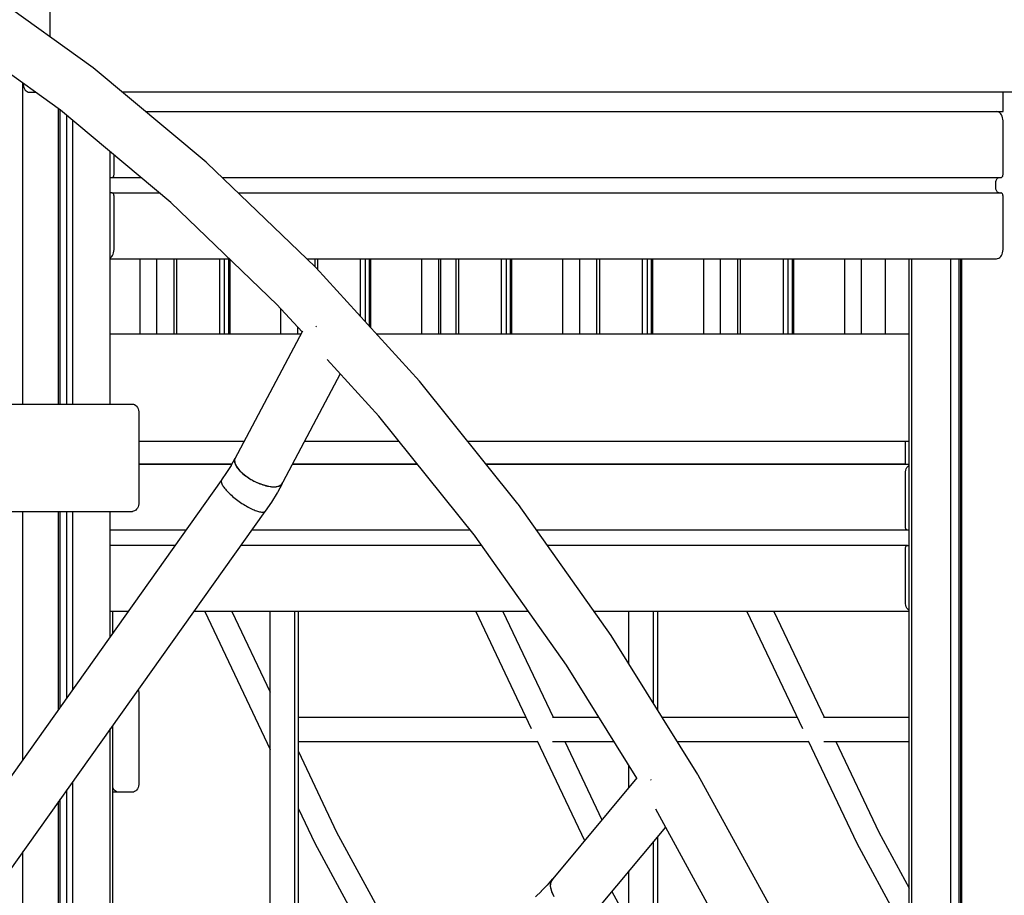
# Model space of a CAD drawing. Units: millimetres. Extents: x -2836 to 24473, y -22009 to 9274.
# Drawn here: x 17009 to 17651, y -20750 to -20179 of the extents above; entities that cross this region are included whole.
import ezdxf

# ---------------------------------------------------------------- set-up
doc = ezdxf.new("R2010")
doc.units = ezdxf.units.MM
doc.header["$MEASUREMENT"] = 0
for name, color, linetype, lineweight in [('0_Pen_No__141', 7, 'Continuous', 30), ('A-FLOR_Pen_No__141', 7, 'Continuous', 30), ('A-WALL-INTR_Pen_No__141', 7, 'Continuous', 30)]:
    doc.layers.add(name, color=color, linetype=linetype, lineweight=lineweight)

msp = doc.modelspace()

# ---------------------------------------------------------------- linework, layer by layer
at = {"layer": '0_Pen_No__141', "linetype": 'Continuous'}
for p, q in [((17056.56, -20210.38), (16980.34, -20155.46)), ((17035.24, -20238.13), (16960.27, -20184.11)), ((17130.2, -20271.97), (17056.56, -20210.38)), ((17107.16, -20298.29), (17035.24, -20238.13)), ((17090.79, -20239), (17645.68, -20239)), ((17646.42, -20239.09), (17645.68, -20239)), ((17647.14, -20239.36), (17646.42, -20239.09)), ((17647.81, -20239.81), (17647.14, -20239.36)), ((17648.41, -20240.41), (17647.81, -20239.81)), ((17648.93, -20241.15), (17648.41, -20240.41)), ((17649.36, -20242), (17648.93, -20241.15)), ((17649.67, -20242.95), (17649.36, -20242)), ((17649.86, -20243.96), (17649.67, -20242.95)), ((17649.93, -20245), (17649.86, -20243.96)), ((17649.93, -20280), (17649.93, -20245)), ((17070.1, -20280), (17070.1, -20267.29)), ((17130.2, -20271.97), (17130.7, -20272.39)), ((17201.44, -20340.37), (17130.7, -20272.39)), ((17070.08, -20280.35), (17070.1, -20280)), ((17649.91, -20280.35), (17649.93, -20280)), ((17067.64, -20282), (17068.69, -20282)), ((17068.69, -20282), (17068.93, -20281.97)), ((17068.69, -20282), (17087.69, -20282)), ((17068.93, -20281.97), (17069.17, -20281.88)), ((17069.17, -20281.88), (17069.39, -20281.73)), ((17069.39, -20281.73), (17069.6, -20281.53)), ((17069.6, -20281.53), (17069.77, -20281.29)), ((17069.77, -20281.29), (17069.91, -20281)), ((17069.91, -20281), (17070.01, -20280.69)), ((17070.01, -20280.69), (17070.08, -20280.35)), ((17140.71, -20282), (17648.51, -20282)), ((17645.31, -20285), (17645.34, -20284.48)), ((17645.31, -20289), (17645.31, -20285)), ((17645.34, -20284.48), (17645.43, -20283.98)), ((17645.43, -20283.98), (17645.59, -20283.5)), ((17645.59, -20283.5), (17645.8, -20283.07)), ((17645.8, -20283.07), (17646.06, -20282.7)), ((17646.06, -20282.7), (17646.37, -20282.4)), ((17646.37, -20282.4), (17646.7, -20282.18)), ((17646.7, -20282.18), (17647.06, -20282.05)), ((17647.06, -20282.05), (17647.43, -20282)), ((17648.51, -20282), (17648.76, -20281.97)), ((17648.76, -20281.97), (17649, -20281.88)), ((17649, -20281.88), (17649.22, -20281.73)), ((17649.22, -20281.73), (17649.42, -20281.53)), ((17649.42, -20281.53), (17649.6, -20281.29)), ((17649.6, -20281.29), (17649.74, -20281)), ((17649.74, -20281), (17649.84, -20280.69)), ((17649.84, -20280.69), (17649.91, -20280.35)), ((17068.69, -20292), (17067.64, -20292)), ((17068.93, -20292.03), (17068.69, -20292)), ((17068.69, -20292), (17099.65, -20292)), ((17069.17, -20292.12), (17068.93, -20292.03)), ((17069.39, -20292.27), (17069.17, -20292.12)), ((17069.6, -20292.47), (17069.39, -20292.27)), ((17069.77, -20292.72), (17069.6, -20292.47)), ((17069.91, -20293), (17069.77, -20292.72)), ((17070.01, -20293.32), (17069.91, -20293)), ((17151.11, -20292), (17648.51, -20292)), ((17645.34, -20289.52), (17645.31, -20289)), ((17645.43, -20290.03), (17645.34, -20289.52)), ((17645.59, -20290.5), (17645.43, -20290.03)), ((17645.8, -20290.93), (17645.59, -20290.5)), ((17646.06, -20291.3), (17645.8, -20290.93)), ((17646.37, -20291.6), (17646.06, -20291.3)), ((17646.7, -20291.82), (17646.37, -20291.6)), ((17647.06, -20291.96), (17646.7, -20291.82)), ((17647.43, -20292), (17647.06, -20291.96)), ((17648.76, -20292.03), (17648.51, -20292)), ((17649, -20292.12), (17648.76, -20292.03)), ((17649.22, -20292.27), (17649, -20292.12)), ((17649.42, -20292.47), (17649.22, -20292.27)), ((17649.6, -20292.72), (17649.42, -20292.47)), ((17649.74, -20293), (17649.6, -20292.72)), ((17649.84, -20293.32), (17649.74, -20293)), ((17070.08, -20293.66), (17070.01, -20293.32)), ((17070.1, -20294), (17070.08, -20293.66)), ((17070.1, -20329), (17070.1, -20294)), ((17176.58, -20365), (17107.16, -20298.28)), ((17649.91, -20293.66), (17649.84, -20293.32)), ((17649.93, -20294), (17649.91, -20293.66)), ((17649.93, -20329), (17649.93, -20294)), ((17069.53, -20332), (17069.84, -20331.05)), ((17069.84, -20331.05), (17070.04, -20330.04)), ((17070.04, -20330.04), (17070.1, -20329)), ((17649.36, -20332), (17649.67, -20331.05)), ((17649.67, -20331.05), (17649.86, -20330.04)), ((17649.86, -20330.04), (17649.93, -20329)), ((17067.64, -20334.42), (17067.98, -20334.2)), ((17067.64, -20335), (17145.36, -20335)), ((17067.98, -20334.2), (17068.58, -20333.6)), ((17068.58, -20333.6), (17069.11, -20332.86)), ((17069.11, -20332.86), (17069.53, -20332)), ((17195.85, -20335), (17645.68, -20335)), ((17283.18, -20384), (17283.18, -20335)), ((17573.07, -20335), (17573.07, -20384)), ((17645.68, -20335), (17646.42, -20334.91)), ((17646.42, -20334.91), (17647.14, -20334.64)), ((17647.14, -20334.64), (17647.81, -20334.2)), ((17647.81, -20334.2), (17648.41, -20333.6)), ((17648.41, -20333.6), (17648.93, -20332.86)), ((17648.93, -20332.86), (17649.36, -20332)), ((17201.44, -20340.37), (17201.88, -20340.83)), ((17269.44, -20414.94), (17201.88, -20340.83)), ((17192.75, -20382.74), (17176.33, -20364.73)), ((17193, -20382.27), (17148.77, -20465.87)), ((17201.74, -20378.96), (17201.92, -20379.2)), ((17201.92, -20379.2), (17202.19, -20379.45)), ((17242.85, -20437.71), (17209.18, -20400.77)), ((17217.65, -20410.06), (17180.28, -20480.7)), ((17333.57, -20494.9), (17269.44, -20414.94)), ((17305.79, -20516.18), (17242.85, -20437.71)), ((17149, -20465.2), (17146.31, -20470.02)), ((17148.72, -20466.11), (17148.67, -20466.6)), ((17148.77, -20465.88), (17148.72, -20466.11)), ((17148.77, -20465.87), (17148.85, -20468.04)), ((17148.83, -20465.64), (17148.78, -20465.84)), ((17149, -20465.2), (17148.83, -20465.64)), ((17149.23, -20464.8), (17149, -20465.2)), ((17149.53, -20464.43), (17149.23, -20464.8)), ((17146.88, -20469), (17086.36, -20469)), ((17146.44, -20469.78), (17143.52, -20474.49)), ((17148.67, -20466.6), (17148.69, -20467.12)), ((17148.69, -20467.12), (17148.77, -20467.67)), ((17148.77, -20467.67), (17148.91, -20468.23)), ((17148.85, -20468.04), (17150.01, -20470.57)), ((17148.91, -20468.23), (17149.11, -20468.82)), ((17149.11, -20468.82), (17149.37, -20469.42)), ((17149.37, -20469.42), (17149.69, -20470.04)), ((17149.69, -20470.04), (17150.07, -20470.68)), ((17150.01, -20470.57), (17152.15, -20473.28)), ((17150.07, -20470.68), (17150.51, -20471.32)), ((17150.51, -20471.32), (17151, -20471.97)), ((17151, -20471.97), (17151.55, -20472.62)), ((17151.55, -20472.62), (17152.15, -20473.28)), ((17267.96, -20469), (17186.47, -20469)), ((17586.27, -20469), (17312.8, -20469)), ((17586.53, -20472.95), (17586.84, -20472)), ((17586.84, -20472), (17587.27, -20471.15)), ((17587.27, -20471.15), (17587.79, -20470.41)), ((17587.79, -20470.41), (17588.4, -20469.81)), ((17588.4, -20469.81), (17588.75, -20469.57)), ((17140.27, -20479.29), (17140.12, -20479.55)), ((17143.52, -20474.49), (17140.27, -20479.29)), ((17152.15, -20473.28), (17152.79, -20473.94)), ((17152.15, -20473.28), (17155.13, -20476)), ((17152.79, -20473.94), (17153.49, -20474.6)), ((17153.49, -20474.6), (17154.22, -20475.25)), ((17154.22, -20475.25), (17155, -20475.89)), ((17155, -20475.89), (17155.82, -20476.52)), ((17155.13, -20476), (17158.76, -20478.53)), ((17155.82, -20476.52), (17156.66, -20477.14)), ((17156.66, -20477.14), (17157.54, -20477.75)), ((17157.54, -20477.75), (17158.45, -20478.33)), ((17158.45, -20478.33), (17159.38, -20478.9)), ((17158.76, -20478.53), (17162.78, -20480.7)), ((17159.38, -20478.9), (17160.33, -20479.45)), ((17586.27, -20475), (17586.34, -20473.96)), ((17586.27, -20510), (17586.27, -20475)), ((17586.34, -20473.96), (17586.53, -20472.95)), ((17140.06, -20479.74), (16890.49, -20830.8)), ((17140.03, -20479.85), (17140, -20480.19)), ((17140, -20480.19), (17140.02, -20480.57)), ((17140.02, -20480.57), (17140.11, -20480.98)), ((17140.12, -20479.55), (17140.03, -20479.85)), ((17140.11, -20480.98), (17140.25, -20481.43)), ((17140.25, -20481.43), (17140.44, -20481.9)), ((17140.36, -20481.68), (17140.37, -20481.74)), ((17140.37, -20481.74), (17140.41, -20481.81)), ((17140.44, -20481.9), (17140.69, -20482.41)), ((17140.69, -20482.41), (17141, -20482.94)), ((17141, -20482.94), (17141.36, -20483.5)), ((17141.36, -20483.5), (17141.77, -20484.08)), ((17141.7, -20483.99), (17141.78, -20484.08)), ((17141.77, -20484.08), (17142.23, -20484.69)), ((17142.23, -20484.69), (17142.74, -20485.31)), ((17142.74, -20485.31), (17143.3, -20485.95)), ((17160.33, -20479.45), (17161.3, -20479.97)), ((17161.3, -20479.97), (17162.28, -20480.46)), ((17162.28, -20480.46), (17163.27, -20480.93)), ((17162.78, -20480.7), (17166.92, -20482.36)), ((17163.27, -20480.93), (17164.27, -20481.36)), ((17164.27, -20481.36), (17165.26, -20481.77)), ((17165.26, -20481.77), (17166.26, -20482.14)), ((17166.26, -20482.14), (17167.24, -20482.47)), ((17166.92, -20482.36), (17170.89, -20483.41)), ((17167.24, -20482.47), (17168.22, -20482.77)), ((17168.22, -20482.77), (17169.18, -20483.03)), ((17169.18, -20483.03), (17170.12, -20483.25)), ((17170.12, -20483.25), (17171.04, -20483.44)), ((17170.89, -20483.41), (17174.43, -20483.77)), ((17171.04, -20483.44), (17171.94, -20483.58)), ((17171.94, -20483.58), (17172.8, -20483.68)), ((17172.8, -20483.68), (17173.63, -20483.75)), ((17173.63, -20483.75), (17174.43, -20483.77)), ((17174.43, -20483.77), (17177.29, -20483.41)), ((17174.43, -20483.77), (17175.19, -20483.75)), ((17175.19, -20483.75), (17175.9, -20483.68)), ((17175.9, -20483.68), (17176.57, -20483.58)), ((17176.57, -20483.58), (17177.2, -20483.44)), ((17179.82, -20481.77), (17176.68, -20487.38)), ((17177.2, -20483.44), (17177.77, -20483.25)), ((17177.29, -20483.41), (17179.29, -20482.36)), ((17177.77, -20483.25), (17178.29, -20483.03)), ((17178.29, -20483.03), (17178.76, -20482.77)), ((17178.76, -20482.77), (17179.17, -20482.47)), ((17179.17, -20482.47), (17179.52, -20482.14)), ((17179.29, -20482.36), (17180.28, -20480.7)), ((17179.52, -20482.14), (17179.81, -20481.77)), ((17179.81, -20481.77), (17180.04, -20481.36)), ((17180.04, -20481.36), (17180.22, -20480.93)), ((17180.22, -20480.93), (17180.26, -20480.72)), ((17143.3, -20485.95), (17143.9, -20486.6)), ((17143.79, -20486.47), (17143.9, -20486.6)), ((17143.9, -20486.6), (17144.06, -20486.76)), ((17143.9, -20486.6), (17144.54, -20487.27)), ((17144.54, -20487.27), (17145.23, -20487.94)), ((17145.23, -20487.94), (17145.95, -20488.62)), ((17145.95, -20488.62), (17146.7, -20489.3)), ((17146.7, -20489.29), (17146.83, -20489.41)), ((17146.7, -20489.3), (17147.48, -20489.98)), ((17147.48, -20489.98), (17148.3, -20490.66)), ((17148.3, -20490.66), (17149.13, -20491.34)), ((17149.13, -20491.34), (17149.99, -20492)), ((17149.99, -20491.99), (17150.28, -20492.22)), ((17149.99, -20492), (17150.86, -20492.66)), ((17176.47, -20487.74), (17172.79, -20493.68)), ((17176.47, -20487.74), (17176.68, -20487.38)), ((17150.28, -20492.22), (17150.33, -20492.26)), ((17150.86, -20492.66), (17151.75, -20493.31)), ((17151.75, -20493.31), (17152.66, -20493.93)), ((17152.66, -20493.93), (17153.56, -20494.55)), ((17153.56, -20494.55), (17154.48, -20495.14)), ((17153.97, -20494.81), (17154.02, -20494.84)), ((17154.02, -20494.84), (17154.07, -20494.88)), ((17154.48, -20495.14), (17155.39, -20495.71)), ((17155.39, -20495.71), (17156.3, -20496.25)), ((17156.3, -20496.25), (17157.2, -20496.77)), ((17157.2, -20496.77), (17158.09, -20497.26)), ((17157.55, -20496.95), (17157.79, -20497.1)), ((17157.79, -20497.1), (17158.1, -20497.24)), ((17158.09, -20497.26), (17158.97, -20497.71)), ((17158.97, -20497.71), (17159.83, -20498.14)), ((17159.83, -20498.14), (17160.67, -20498.53)), ((17160.67, -20498.53), (17161.48, -20498.88)), ((17172.79, -20493.68), (17168.79, -20499.57)), ((17333.57, -20494.9), (17333.91, -20495.35)), ((17394.35, -20580.83), (17333.91, -20495.35)), ((17168.42, -20499.92), (16907.71, -20866.64)), ((17161.35, -20498.82), (17161.49, -20498.87)), ((17161.48, -20498.88), (17162.27, -20499.2)), ((17162.27, -20499.2), (17163.02, -20499.48)), ((17163.02, -20499.48), (17163.75, -20499.72)), ((17163.75, -20499.72), (17164.43, -20499.91)), ((17164.31, -20499.87), (17164.43, -20499.91)), ((17164.43, -20499.91), (17165.08, -20500.07)), ((17165.08, -20500.07), (17165.69, -20500.18)), ((17165.69, -20500.18), (17166.25, -20500.26)), ((17166.25, -20500.26), (17166.77, -20500.29)), ((17166.77, -20500.29), (17167.23, -20500.27)), ((17166.77, -20500.28), (17166.85, -20500.29)), ((17167.23, -20500.27), (17167.65, -20500.22)), ((17167.65, -20500.22), (17168.02, -20500.12)), ((17168.02, -20500.12), (17168.33, -20499.98)), ((17168.33, -20499.98), (17168.59, -20499.8)), ((17168.59, -20499.8), (17168.79, -20499.57)), ((17586.3, -20510.35), (17586.27, -20510)), ((17586.36, -20510.69), (17586.3, -20510.35)), ((17586.46, -20511), (17586.36, -20510.69)), ((17586.61, -20511.29), (17586.46, -20511)), ((17586.78, -20511.53), (17586.61, -20511.29)), ((17117.13, -20512), (17067.64, -20512)), ((17302.44, -20512), (17159.83, -20512)), ((17365.21, -20600.21), (17305.66, -20515.99)), ((17587.69, -20512), (17345.69, -20512)), ((17586.98, -20511.73), (17586.78, -20511.53)), ((17587.21, -20511.88), (17586.98, -20511.73)), ((17587.44, -20511.97), (17587.21, -20511.88)), ((17587.69, -20512), (17587.44, -20511.97)), ((17588.75, -20512), (17587.69, -20512)), ((17110.02, -20522), (17067.64, -20522)), ((17309.91, -20522), (17152.72, -20522)), ((17587.69, -20522), (17352.76, -20522)), ((17586.27, -20524), (17586.3, -20523.66)), ((17586.27, -20559), (17586.27, -20524)), ((17586.3, -20523.66), (17586.36, -20523.32)), ((17586.36, -20523.32), (17586.46, -20523)), ((17586.46, -20523), (17586.61, -20522.72)), ((17586.61, -20522.72), (17586.78, -20522.47)), ((17586.78, -20522.47), (17586.98, -20522.27)), ((17586.98, -20522.27), (17587.21, -20522.12)), ((17587.21, -20522.12), (17587.44, -20522.03)), ((17587.44, -20522.03), (17587.69, -20522)), ((17587.69, -20522), (17588.75, -20522)), ((17586.34, -20560.04), (17586.27, -20559)), ((17586.53, -20561.05), (17586.34, -20560.04)), ((17586.84, -20562), (17586.53, -20561.05)), ((17587.27, -20562.86), (17586.84, -20562)), ((17079.45, -20565), (17067.64, -20565)), ((17069.23, -20579.38), (17069.23, -20565)), ((17340.32, -20565), (17122.15, -20565)), ((17129.24, -20565), (17172, -20655.09)), ((17146.95, -20565), (17172, -20617.79)), ((17172, -20813), (17172, -20565)), ((17187.95, -20813), (17187.95, -20565)), ((17190.36, -20765), (17190.36, -20565)), ((17306.02, -20565), (17342.27, -20641.37)), ((17323.72, -20565), (17356.45, -20633.96)), ((17588.75, -20565), (17383.17, -20565)), ((17405.93, -20599.39), (17405.93, -20565)), ((17421.88, -20624.97), (17421.88, -20565)), ((17424.73, -20629.55), (17424.73, -20565)), ((17482.79, -20565), (17519.04, -20641.37)), ((17500.5, -20565), (17533.23, -20633.96)), ((17587.79, -20563.6), (17587.27, -20562.86)), ((17588.4, -20564.2), (17587.79, -20563.6)), ((17588.75, -20564.43), (17588.4, -20564.2)), ((17450.88, -20671.5), (17394.35, -20580.83)), ((17411.1, -20673.81), (17365.21, -20600.21)), ((17069.23, -20813), (17069.23, -20639.45)), ((17190.36, -20633.96), (17338.75, -20633.96)), ((17356.12, -20633.96), (17386.25, -20633.96)), ((17427.48, -20633.96), (17515.52, -20633.96)), ((17532.89, -20633.96), (17588.74, -20633.96)), ((17190.36, -20649.96), (17346.34, -20649.96)), ((17346.15, -20649.55), (17376.99, -20714.53)), ((17356.19, -20649.96), (17396.22, -20649.96)), ((17364.05, -20649.96), (17388.27, -20700.98)), ((17437.45, -20649.96), (17523.12, -20649.96)), ((17522.92, -20649.55), (17554.57, -20716.22)), ((17532.97, -20649.96), (17588.74, -20649.96)), ((17540.82, -20649.96), (17568.86, -20709.03)), ((17190.36, -20656.47), (17215.31, -20709.03)), ((17405.93, -20679.77), (17405.93, -20665.53)), ((17450.88, -20671.5), (17451.13, -20671.93)), ((17503.5, -20767.41), (17451.13, -20671.93)), ((17411.01, -20673.67), (17356.24, -20739.45)), ((17420.23, -20674.76), (17420.32, -20674.95)), ((17420.32, -20674.95), (17420.45, -20675.13)), ((17190.36, -20693.77), (17201.02, -20716.22)), ((17472.29, -20783.26), (17423.38, -20694.08)), ((17215.31, -20709.03), (17245.7, -20765)), ((17429.78, -20705.75), (17382.49, -20762.56)), ((17568.86, -20709.03), (17588.74, -20745.63)), ((17201.02, -20716.22), (17227.51, -20765)), ((17421.88, -20813), (17421.88, -20715.25)), ((17424.73, -20765), (17424.73, -20711.83)), ((17554.57, -20716.22), (17581.06, -20765)), ((17405.89, -20734.45), (17405.93, -20734.52)), ((17405.93, -20813), (17405.93, -20734.4)), ((17355.97, -20739.74), (17352.52, -20743.71)), ((17354.95, -20741.57), (17354.64, -20744.34)), ((17354.72, -20742.5), (17354.64, -20743.17)), ((17354.86, -20741.88), (17354.72, -20742.5)), ((17355.05, -20741.28), (17354.86, -20741.88)), ((17356.24, -20739.45), (17354.95, -20741.57)), ((17355.3, -20740.73), (17355.05, -20741.28)), ((17355.61, -20740.21), (17355.3, -20740.73)), ((17355.97, -20739.74), (17355.61, -20740.21)), ((17356.23, -20739.48), (17355.97, -20739.74)), ((17348.95, -20747.49), (17345.1, -20751.27)), ((17352.52, -20743.71), (17348.79, -20747.66)), ((17354.64, -20743.17), (17354.62, -20743.86)), ((17354.62, -20743.86), (17354.66, -20744.58)), ((17354.64, -20744.34), (17355.34, -20747.55)), ((17354.66, -20744.58), (17354.75, -20745.33)), ((17354.75, -20745.33), (17354.91, -20746.1)), ((17354.91, -20746.1), (17355.12, -20746.88)), ((17355.12, -20746.88), (17355.38, -20747.69)), ((17355.34, -20747.55), (17356.99, -20751.01)), ((17355.38, -20747.69), (17355.71, -20748.51)), ((17355.71, -20748.51), (17356.08, -20749.33)), ((17394.88, -20747.68), (17404.28, -20765)), ((17356.08, -20749.33), (17356.51, -20750.17)), ((17356.51, -20750.17), (17356.99, -20751.01))]:
    msp.add_line(p, q, dxfattribs=at)
at = {"layer": 'A-FLOR_Pen_No__141', "linetype": 'Continuous'}
for p, q in [((17010.7, -20429.8), (17010.7, -20220.45)), ((17649.93, -20239), (17649.93, -20226.3)), ((17033.92, -20429.8), (17033.92, -20237.18)), ((17035.07, -20429.8), (17035.07, -20238.01)), ((17039.32, -20429.8), (17039.32, -20241.54)), ((17090.79, -20239), (17649.93, -20239)), ((17043.23, -20429.8), (17043.23, -20244.82)), ((17067.64, -20429.8), (17067.64, -20265.23)), ((17087.07, -20384), (17087.07, -20335)), ((17098.04, -20384), (17098.04, -20335)), ((17109.33, -20384), (17109.33, -20335)), ((17111.11, -20384), (17111.11, -20335)), ((17139.02, -20384), (17139.02, -20335)), ((17142.19, -20384), (17142.19, -20335)), ((17144.88, -20384), (17144.88, -20335)), ((17145.76, -20384), (17145.76, -20335.38)), ((17201.26, -20340.2), (17201.26, -20335)), ((17203.04, -20342.1), (17203.04, -20335)), ((17230.94, -20372.71), (17230.94, -20335)), ((17234.12, -20376.19), (17234.12, -20335)), ((17236.8, -20379.14), (17236.8, -20335)), ((17237.68, -20380.11), (17237.68, -20335)), ((17270.92, -20384), (17270.92, -20335)), ((17281.89, -20384), (17281.89, -20335)), ((17293.18, -20384), (17293.18, -20335)), ((17294.96, -20384), (17294.96, -20335)), ((17322.86, -20384), (17322.86, -20335)), ((17326.04, -20384), (17326.04, -20335)), ((17328.73, -20384), (17328.73, -20335)), ((17329.61, -20384), (17329.61, -20335)), ((17362.84, -20384), (17362.84, -20335)), ((17373.81, -20384), (17373.81, -20335)), ((17385.1, -20384), (17385.1, -20335)), ((17386.88, -20384), (17386.88, -20335)), ((17414.79, -20384), (17414.79, -20335)), ((17417.96, -20384), (17417.96, -20335)), ((17420.65, -20384), (17420.65, -20335)), ((17421.53, -20384), (17421.53, -20335)), ((17454.77, -20384), (17454.77, -20335)), ((17465.74, -20384), (17465.74, -20335)), ((17477.03, -20384), (17477.03, -20335)), ((17478.81, -20384), (17478.81, -20335)), ((17506.71, -20384), (17506.71, -20335)), ((17509.89, -20384), (17509.89, -20335)), ((17512.58, -20384), (17512.58, -20335)), ((17513.46, -20384), (17513.46, -20335)), ((17546.69, -20384), (17546.69, -20335)), ((17557.66, -20384), (17557.66, -20335)), ((17588.74, -20384), (17588.74, -20335)), ((17588.75, -20937.68), (17588.75, -20335)), ((17588.75, -20335), (17588.75, -20335)), ((17590.53, -20937.68), (17590.53, -20335)), ((17615.98, -20937.68), (17615.98, -20335)), ((17621.31, -20937.68), (17621.31, -20335)), ((17622.46, -20937.68), (17622.46, -20335)), ((17623.05, -20937.68), (17623.05, -20335)), ((17178.99, -20384), (17178.99, -20367.65)), ((17189.97, -20384), (17189.97, -20379.69)), ((17067.64, -20384), (17078.59, -20384)), ((17078.59, -20384), (17078.96, -20384)), ((17078.96, -20384), (17079.82, -20384)), ((17079.82, -20384), (17080.77, -20384)), ((17080.77, -20384), (17081.78, -20384)), ((17081.78, -20384), (17082.83, -20384)), ((17082.83, -20384), (17083.87, -20384)), ((17083.87, -20384), (17084.89, -20384)), ((17084.89, -20384), (17085.84, -20384)), ((17085.84, -20384), (17086.7, -20384)), ((17086.7, -20384), (17087.07, -20384)), ((17109.33, -20384), (17109.42, -20384)), ((17109.42, -20384), (17109.7, -20384)), ((17109.7, -20384), (17110.14, -20384)), ((17110.14, -20384), (17110.74, -20384)), ((17110.74, -20384), (17111.11, -20384)), ((17111.11, -20384), (17111.47, -20384)), ((17111.47, -20384), (17135.87, -20384)), ((17135.87, -20384), (17136.05, -20384)), ((17136.05, -20384), (17136.48, -20384)), ((17136.48, -20384), (17136.95, -20384)), ((17136.95, -20384), (17137.46, -20384)), ((17137.46, -20384), (17137.98, -20384)), ((17137.98, -20384), (17138.5, -20384)), ((17138.5, -20384), (17139.01, -20384)), ((17139.04, -20384), (17139.54, -20384)), ((17139.54, -20384), (17140.07, -20384)), ((17140.07, -20384), (17140.59, -20384)), ((17140.59, -20384), (17141.1, -20384)), ((17141.1, -20384), (17141.58, -20384)), ((17141.58, -20384), (17142.01, -20384)), ((17142.01, -20384), (17142.19, -20384)), ((17142.19, -20384), (17142.55, -20384)), ((17142.55, -20384), (17144.38, -20384)), ((17144.4, -20384), (17144.74, -20384)), ((17144.74, -20384), (17144.88, -20384)), ((17144.88, -20384), (17144.97, -20384)), ((17144.97, -20384), (17145.14, -20384)), ((17145.14, -20384), (17145.4, -20384)), ((17145.4, -20384), (17145.74, -20384)), ((17145.76, -20384), (17146.11, -20384)), ((17146.11, -20384), (17170.51, -20384)), ((17170.51, -20384), (17170.88, -20384)), ((17170.88, -20384), (17171.74, -20384)), ((17171.74, -20384), (17172.69, -20384)), ((17172.69, -20384), (17173.71, -20384)), ((17173.71, -20384), (17174.75, -20384)), ((17174.75, -20384), (17175.8, -20384)), ((17175.8, -20384), (17176.81, -20384)), ((17176.81, -20384), (17177.76, -20384)), ((17177.76, -20384), (17178.62, -20384)), ((17178.62, -20384), (17178.99, -20384)), ((17241.24, -20384), (17262.43, -20384)), ((17262.43, -20384), (17262.8, -20384)), ((17262.8, -20384), (17263.66, -20384)), ((17263.66, -20384), (17264.62, -20384)), ((17264.62, -20384), (17265.63, -20384)), ((17265.63, -20384), (17266.68, -20384)), ((17266.68, -20384), (17267.72, -20384)), ((17267.72, -20384), (17268.74, -20384)), ((17268.74, -20384), (17269.69, -20384)), ((17269.69, -20384), (17270.55, -20384)), ((17270.55, -20384), (17270.92, -20384)), ((17293.18, -20384), (17293.27, -20384)), ((17293.27, -20384), (17293.54, -20384)), ((17293.54, -20384), (17293.99, -20384)), ((17293.99, -20384), (17294.59, -20384)), ((17294.59, -20384), (17294.96, -20384)), ((17294.96, -20384), (17295.31, -20384)), ((17295.31, -20384), (17319.71, -20384)), ((17319.71, -20384), (17319.9, -20384)), ((17319.9, -20384), (17320.33, -20384)), ((17320.33, -20384), (17320.8, -20384)), ((17320.8, -20384), (17321.31, -20384)), ((17321.31, -20384), (17321.83, -20384)), ((17321.83, -20384), (17322.35, -20384)), ((17322.35, -20384), (17322.86, -20384)), ((17322.88, -20384), (17323.39, -20384)), ((17323.39, -20384), (17323.91, -20384)), ((17323.91, -20384), (17324.44, -20384)), ((17324.44, -20384), (17324.95, -20384)), ((17324.95, -20384), (17325.42, -20384)), ((17325.42, -20384), (17325.85, -20384)), ((17325.85, -20384), (17326.04, -20384)), ((17326.04, -20384), (17326.39, -20384)), ((17326.39, -20384), (17328.23, -20384)), ((17328.25, -20384), (17328.58, -20384)), ((17328.58, -20384), (17328.73, -20384)), ((17328.73, -20384), (17328.82, -20384)), ((17328.82, -20384), (17328.99, -20384)), ((17328.99, -20384), (17329.25, -20384)), ((17329.25, -20384), (17329.59, -20384)), ((17329.61, -20384), (17329.96, -20384)), ((17329.96, -20384), (17354.36, -20384)), ((17354.36, -20384), (17354.73, -20384)), ((17354.73, -20384), (17355.59, -20384)), ((17355.59, -20384), (17356.54, -20384)), ((17356.54, -20384), (17357.55, -20384)), ((17357.55, -20384), (17358.6, -20384)), ((17358.6, -20384), (17359.65, -20384)), ((17359.65, -20384), (17360.66, -20384)), ((17360.66, -20384), (17361.61, -20384)), ((17361.61, -20384), (17362.47, -20384)), ((17362.47, -20384), (17362.84, -20384)), ((17385.1, -20384), (17385.19, -20384)), ((17385.19, -20384), (17385.47, -20384)), ((17385.47, -20384), (17385.91, -20384)), ((17385.91, -20384), (17386.51, -20384)), ((17386.51, -20384), (17386.88, -20384)), ((17386.88, -20384), (17387.24, -20384)), ((17387.24, -20384), (17411.64, -20384)), ((17411.64, -20384), (17411.82, -20384)), ((17411.82, -20384), (17412.25, -20384)), ((17412.25, -20384), (17412.73, -20384)), ((17412.73, -20384), (17413.23, -20384)), ((17413.23, -20384), (17413.75, -20384)), ((17413.75, -20384), (17414.27, -20384)), ((17414.27, -20384), (17414.78, -20384)), ((17414.81, -20384), (17415.32, -20384)), ((17415.32, -20384), (17415.84, -20384)), ((17415.84, -20384), (17416.36, -20384)), ((17416.36, -20384), (17416.87, -20384)), ((17416.87, -20384), (17417.35, -20384)), ((17417.35, -20384), (17417.78, -20384)), ((17417.78, -20384), (17417.96, -20384)), ((17417.96, -20384), (17418.32, -20384)), ((17418.32, -20384), (17420.15, -20384)), ((17420.17, -20384), (17420.51, -20384)), ((17420.51, -20384), (17420.65, -20384)), ((17420.65, -20384), (17420.74, -20384)), ((17420.74, -20384), (17420.92, -20384)), ((17420.92, -20384), (17421.18, -20384)), ((17421.18, -20384), (17421.51, -20384)), ((17421.53, -20384), (17421.89, -20384)), ((17421.89, -20384), (17446.28, -20384)), ((17446.28, -20384), (17446.65, -20384)), ((17446.65, -20384), (17447.51, -20384)), ((17447.51, -20384), (17448.46, -20384)), ((17448.46, -20384), (17449.48, -20384)), ((17449.48, -20384), (17450.52, -20384)), ((17450.52, -20384), (17451.57, -20384)), ((17451.57, -20384), (17452.58, -20384)), ((17452.58, -20384), (17453.53, -20384)), ((17453.53, -20384), (17454.39, -20384)), ((17454.39, -20384), (17454.77, -20384)), ((17477.03, -20384), (17477.12, -20384)), ((17477.12, -20384), (17477.39, -20384)), ((17477.39, -20384), (17477.83, -20384)), ((17477.83, -20384), (17478.44, -20384)), ((17478.44, -20384), (17478.81, -20384)), ((17478.81, -20384), (17479.16, -20384)), ((17479.16, -20384), (17503.56, -20384)), ((17503.56, -20384), (17503.75, -20384)), ((17503.75, -20384), (17504.17, -20384)), ((17504.17, -20384), (17504.65, -20384)), ((17504.65, -20384), (17505.15, -20384)), ((17505.15, -20384), (17505.68, -20384)), ((17505.68, -20384), (17506.2, -20384)), ((17506.2, -20384), (17506.7, -20384)), ((17506.73, -20384), (17507.24, -20384)), ((17507.24, -20384), (17507.76, -20384)), ((17507.76, -20384), (17508.29, -20384)), ((17508.29, -20384), (17508.79, -20384)), ((17508.79, -20384), (17509.27, -20384)), ((17509.27, -20384), (17509.7, -20384)), ((17509.7, -20384), (17509.89, -20384)), ((17509.89, -20384), (17510.24, -20384)), ((17510.24, -20384), (17512.07, -20384)), ((17512.1, -20384), (17512.43, -20384)), ((17512.43, -20384), (17512.58, -20384)), ((17512.58, -20384), (17512.66, -20384)), ((17512.66, -20384), (17512.84, -20384)), ((17512.84, -20384), (17513.1, -20384)), ((17513.1, -20384), (17513.43, -20384)), ((17513.46, -20384), (17513.81, -20384)), ((17513.81, -20384), (17538.2, -20384)), ((17538.2, -20384), (17538.58, -20384)), ((17538.58, -20384), (17539.44, -20384)), ((17539.44, -20384), (17540.39, -20384)), ((17540.39, -20384), (17541.4, -20384)), ((17541.4, -20384), (17542.45, -20384)), ((17542.45, -20384), (17543.49, -20384)), ((17543.49, -20384), (17544.51, -20384)), ((17544.51, -20384), (17545.46, -20384)), ((17545.46, -20384), (17546.32, -20384)), ((17546.32, -20384), (17546.69, -20384)), ((17586.27, -20469), (17586.27, -20454)), ((17086.36, -20469), (17146.88, -20469)), ((17186.47, -20469), (17267.96, -20469)), ((17312.8, -20469), (17586.27, -20469)), ((17586.27, -20469), (17588.75, -20469)), ((17010.7, -20661.7), (17010.7, -20499.8)), ((17033.92, -20629.04), (17033.92, -20499.8)), ((17035.07, -20627.42), (17035.07, -20499.8)), ((17039.32, -20621.45), (17039.32, -20499.8)), ((17043.23, -20615.95), (17043.23, -20499.8)), ((17067.64, -20581.62), (17067.64, -20499.8)), ((17588.74, -20765.01), (17588.74, -20565)), ((17067.64, -20937.68), (17067.64, -20641.69)), ((17043.23, -20937.68), (17043.23, -20676.02)), ((17039.32, -20937.68), (17039.32, -20681.52)), ((17033.92, -20937.68), (17033.92, -20689.11)), ((17035.07, -20937.68), (17035.07, -20687.49)), ((17010.7, -21067.48), (17010.7, -20721.77))]:
    msp.add_line(p, q, dxfattribs=at)
at = {"layer": 'A-WALL-INTR_Pen_No__141', "linetype": 'Continuous'}
for p, q in [((17028.38, -20190.07), (17028.38, -20162.3)), ((17010.71, -20220.46), (17010.77, -20221.35)), ((17010.77, -20221.35), (17010.96, -20222.36)), ((17010.96, -20222.36), (17011.27, -20223.3)), ((17011.27, -20223.3), (17011.7, -20224.16)), ((17011.7, -20224.16), (17012.22, -20224.9)), ((17012.22, -20224.9), (17012.82, -20225.5)), ((17012.82, -20225.5), (17013.49, -20225.94)), ((17013.49, -20225.94), (17014.21, -20226.21)), ((17014.21, -20226.21), (17014.95, -20226.3)), ((17014.95, -20226.3), (17018.82, -20226.3)), ((17725.59, -20226.3), (17075.6, -20226.3)), ((17087.07, -20384), (17109.33, -20384)), ((17139.01, -20384), (17139.04, -20384)), ((17144.38, -20384), (17144.4, -20384)), ((17145.74, -20384), (17145.76, -20384)), ((17178.99, -20384), (17192.08, -20384)), ((17270.92, -20384), (17293.18, -20384)), ((17322.86, -20384), (17322.88, -20384)), ((17328.23, -20384), (17328.25, -20384)), ((17329.59, -20384), (17329.61, -20384)), ((17362.84, -20384), (17385.1, -20384)), ((17414.78, -20384), (17414.81, -20384)), ((17420.15, -20384), (17420.17, -20384)), ((17421.51, -20384), (17421.53, -20384)), ((17454.77, -20384), (17509.7, -20384)), ((17512.07, -20384), (17588.75, -20384)), ((16998.34, -20429.8), (17082.12, -20429.8)), ((17082.12, -20429.8), (17082.86, -20429.89)), ((17082.86, -20429.89), (17083.57, -20430.16)), ((17083.57, -20430.16), (17084.24, -20430.61)), ((17084.24, -20430.61), (17084.85, -20431.21)), ((17084.85, -20431.21), (17085.37, -20431.94)), ((17085.37, -20431.94), (17085.79, -20432.8)), ((17085.79, -20432.8), (17086.11, -20433.75)), ((17086.11, -20433.75), (17086.3, -20434.76)), ((17086.3, -20434.76), (17086.36, -20435.8)), ((17086.36, -20435.8), (17086.36, -20493.8)), ((17086.36, -20454), (17155.04, -20454)), ((17194.4, -20454), (17255.92, -20454)), ((17300.77, -20454), (17588.75, -20454)), ((17084.85, -20498.4), (17084.24, -20499)), ((17085.37, -20497.66), (17084.85, -20498.4)), ((17085.79, -20496.8), (17085.37, -20497.66)), ((17086.11, -20495.85), (17085.79, -20496.8)), ((17086.3, -20494.84), (17086.11, -20495.85)), ((17086.36, -20493.8), (17086.3, -20494.84)), ((16831.69, -20499.8), (17082.12, -20499.8)), ((17082.86, -20499.71), (17082.12, -20499.8)), ((17083.57, -20499.44), (17082.86, -20499.71)), ((17084.24, -20499), (17083.57, -20499.44)), ((17085.83, -20616.1), (17086.11, -20616.95)), ((17086.11, -20616.95), (17086.3, -20617.96)), ((17086.3, -20617.96), (17086.36, -20619)), ((17086.36, -20619), (17086.36, -20677)), ((17086.3, -20678.04), (17086.11, -20679.05)), ((17086.36, -20677), (17086.3, -20678.04)), ((17069.25, -20680), (17069.23, -20679.92)), ((17072.93, -20683), (17069.23, -20683)), ((17069.68, -20680.86), (17069.25, -20680)), ((17070.2, -20681.6), (17069.68, -20680.86)), ((17070.81, -20682.2), (17070.2, -20681.6)), ((17071.48, -20682.64), (17070.81, -20682.2)), ((17072.19, -20682.91), (17071.48, -20682.64)), ((17072.93, -20683), (17072.19, -20682.91)), ((17082.12, -20683), (17072.93, -20683)), ((17082.86, -20682.91), (17082.12, -20683)), ((17083.57, -20682.64), (17082.86, -20682.91)), ((17084.24, -20682.2), (17083.57, -20682.64)), ((17084.85, -20681.6), (17084.24, -20682.2)), ((17085.37, -20680.86), (17084.85, -20681.6)), ((17085.79, -20680), (17085.37, -20680.86)), ((17086.11, -20679.05), (17085.79, -20680))]:
    msp.add_line(p, q, dxfattribs=at)

doc.saveas('drawing.dxf')
